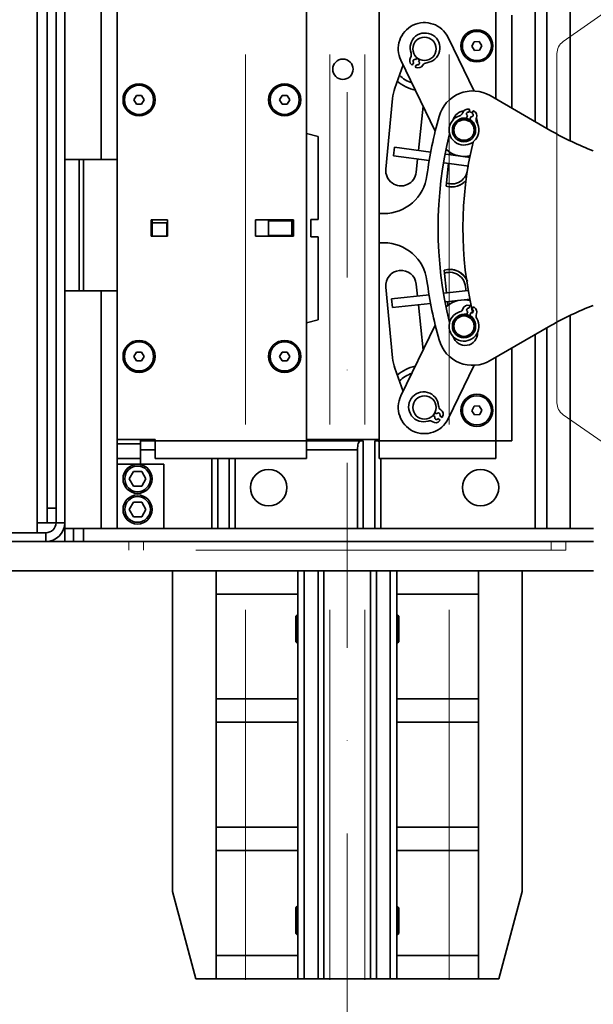
# Model space of a CAD drawing. Units: millimetres. Extents: x -224341 to 246622, y -24440 to -3580.
# Drawn here: x 152760 to 152957, y -13670 to -13333 of the extents above; entities that cross this region are included whole.
import ezdxf

# ---------------------------------------------------------------- set-up
doc = ezdxf.new("R2010")
doc.units = ezdxf.units.MM
doc.header["$LTSCALE"] = 20
doc.linetypes.add('ČERCHOVANÁ2', pattern=[12.7, 6.35, -3.175, 0, -3.175])
doc.linetypes.add('ČÁRKOVANÁ2', pattern=[9.525, 6.35, -3.175])
doc.layers.get('0').update_dxf_attribs({"lineweight": 9})
for name, color, linetype, lineweight in [('OSY', 1, 'ČERCHOVANÁ2', 9), ('PŘEJEZD', 7, 'ČÁRKOVANÁ2', 9), ('RÁM', 4, 'Continuous', 35)]:
    doc.layers.add(name, color=color, linetype=linetype, lineweight=lineweight)

msp = doc.modelspace()

# ---------------------------------------------------------------- linework, layer by layer
at = {"color": 7, "linetype": 'Continuous'}
for p, q in [((153081.3568, -13245.5914), (152946.3568, -13340.1194)), ((152944.2247, -13344.2152), (152944.2247, -13464.0095)), ((152946.3568, -13468.1053), (153081.3568, -13562.6333))]:
    msp.add_line(p, q, dxfattribs=at)
for centre, start, end in [((152949.2247, -13344.2152), 125, 180), ((152949.2247, -13464.0095), 180, 235)]:
    msp.add_arc(centre, 5, start, end, dxfattribs=at)
at = {"layer": 'OSY', "ltscale": 0.5}
msp.add_line((152872.2265, -9671.6123), (152872.2265, -14010.6879), dxfattribs=at)
at = {"layer": 'PŘEJEZD'}
for p, q in [((152837.2265, -10486.9987), (152837.2265, -13679.3987)), ((152866.2265, -10486.9987), (152866.2265, -13679.3987)), ((152878.2265, -10486.9987), (152878.2265, -13679.3987)), ((152907.2265, -10486.9987), (152907.2265, -13679.3987)), ((152797.2265, -13511.6123), (152797.2265, -13514.6123)), ((152947.1541, -13511.6123), (152797.2989, -13511.6123)), ((152802.2265, -13511.6123), (152802.2265, -13514.6123)), ((152942.2265, -13511.6123), (152942.2265, -13514.6123)), ((152947.2265, -13511.6123), (152947.2265, -13514.6123)), ((152947.2265, -13514.6123), (152797.2265, -13514.6123))]:
    msp.add_line(p, q, dxfattribs=at)
at = {"layer": 'RÁM'}
for p, q in [((152765.7765, -13505.1623), (152765.7765, -13241.6123)), ((152769.2265, -13505.1623), (152769.2265, -13241.6123)), ((152772.2265, -13500.1623), (152772.2265, -13241.6123)), ((152775.2265, -13298.0623), (152775.2265, -13507.1123)), ((152787.7295, -13299.1123), (152787.7295, -13380.6123)), ((152793.2265, -13301.1123), (152793.2265, -13507.1123)), ((152936.7265, -13301.1123), (152936.7265, -13367.5753)), ((152940.7265, -13301.1123), (152940.7265, -13369.8847)), ((152948.7265, -13373.9509), (152948.7265, -13301.1123)), ((152858.2265, -13325.1123), (152858.2265, -13483.1123)), ((152883.2265, -13325.1123), (152883.2265, -13483.1123)), ((152923.2265, -13325.1123), (152923.2265, -13359.7811)), ((152928.7265, -13362.9565), (152928.7265, -13331.1123)), ((152906.8183, -13338.6725), (152915.7869, -13357.0922)), ((152914.9964, -13341.6934), (152915.7912, -13340.1545)), ((152917.5214, -13340.0734), (152915.7912, -13340.1545)), ((152917.5214, -13340.0734), (152918.4567, -13341.5312)), ((152915.9317, -13343.1512), (152914.9964, -13341.6934)), ((152915.9317, -13343.1512), (152917.6619, -13343.0701)), ((152918.4567, -13341.5312), (152917.6619, -13343.0701)), ((152902.4461, -13370.8107), (152890.6347, -13346.5522)), ((152894.5393, -13348.1946), (152895.0684, -13347.346)), ((152895.7032, -13346.3277), (152896.095, -13345.6993)), ((152897.1112, -13346.3375), (152896.7215, -13346.9626)), ((152888.5733, -13356.0564), (152891.3898, -13348.103)), ((152896.0867, -13347.9809), (152895.5576, -13348.8295)), ((152798.9945, -13360.1123), (152799.8605, -13358.6123)), ((152799.8605, -13361.6123), (152798.9945, -13360.1123)), ((152801.5926, -13358.6123), (152799.8605, -13358.6123)), ((152801.5926, -13358.6123), (152802.4586, -13360.1123)), ((152802.4586, -13360.1123), (152801.5926, -13361.6123)), ((152848.9945, -13360.1123), (152849.8605, -13358.6123)), ((152849.8605, -13361.6123), (152848.9945, -13360.1123)), ((152851.5926, -13358.6123), (152849.8605, -13358.6123)), ((152851.5926, -13358.6123), (152852.4586, -13360.1123)), ((152852.4586, -13360.1123), (152851.5926, -13361.6123)), ((152885.4628, -13383.8334), (152887.7813, -13359.633)), ((152942.1644, -13370.7149), (152921.2811, -13358.6578)), ((152799.8605, -13361.6123), (152801.5926, -13361.6123)), ((152849.8605, -13361.6123), (152851.5926, -13361.6123)), ((152898.2872, -13362.269), (152896.6935, -13377.4317)), ((152913.9525, -13364.3477), (152914.3029, -13363.4112)), ((152915.4269, -13363.8317), (152915.0764, -13364.7683)), ((152913.1816, -13366.4082), (152913.532, -13365.4717)), ((152914.6559, -13365.8922), (152914.3055, -13366.8288)), ((152862.2265, -13372.6841), (152858.2265, -13371.6123)), ((152862.2265, -13372.6841), (152862.2265, -13401.1125)), ((152888.4709, -13376.306), (152888.064, -13379.2783)), ((152888.4709, -13376.306), (152900.888, -13378.006)), ((152775.2265, -13380.6123), (152793.2265, -13380.6123)), ((152780.2265, -13380.6123), (152780.2265, -13425.6123)), ((152781.6765, -13425.6123), (152781.6765, -13380.6123)), ((152888.064, -13379.2783), (152900.3704, -13380.9632)), ((152896.3798, -13380.4168), (152895.9053, -13384.931)), ((152906.0625, -13378.7145), (152914.4535, -13379.8633)), ((152907.3009, -13378.884), (152907.3907, -13378.0291)), ((152905.5243, -13381.6688), (152913.928, -13382.8193)), ((152906.1613, -13389.7261), (152906.9871, -13381.8691)), ((152810.5265, -13401.3123), (152804.9265, -13401.3123)), ((152804.9265, -13401.3123), (152804.9265, -13406.9123)), ((152805.2265, -13401.3123), (152805.2265, -13406.9123)), ((152810.5265, -13406.9123), (152810.5265, -13401.3123)), ((152853.7265, -13401.3123), (152840.7265, -13401.3123)), ((152840.7265, -13401.3123), (152840.7265, -13406.9123)), ((152853.7265, -13406.9123), (152853.7265, -13401.3123)), ((152862.2265, -13401.1125), (152859.7265, -13401.1125)), ((152859.7265, -13401.1125), (152859.7265, -13407.1125)), ((152884.711, -13399.1202), (152883.2265, -13399.1202)), ((152805.2265, -13402.2564), (152810.2265, -13402.2564)), ((152810.2265, -13402.2564), (152810.2265, -13406.9123)), ((152853.2265, -13401.6644), (152845.2265, -13401.6644)), ((152845.2265, -13406.6644), (152845.2265, -13401.6644)), ((152853.2265, -13406.6644), (152853.2265, -13401.6644)), ((152804.9265, -13406.9123), (152810.5265, -13406.9123)), ((152840.7265, -13406.9123), (152853.7265, -13406.9123)), ((152853.2265, -13406.6644), (152845.2265, -13406.6644)), ((152859.7265, -13407.1125), (152862.2265, -13407.1125)), ((152862.2265, -13407.1125), (152862.2265, -13435.5405)), ((152883.2265, -13409.1045), (152884.711, -13409.1045)), ((152906.2837, -13426.3236), (152905.4613, -13418.4986)), ((152887.7813, -13448.5917), (152885.4628, -13424.3913)), ((152895.9053, -13423.2937), (152896.3374, -13427.4048)), ((152775.2265, -13425.6123), (152793.2265, -13425.6123)), ((152787.7295, -13425.6123), (152787.7295, -13507.1123)), ((152887.3818, -13428.3783), (152900.3257, -13426.9712)), ((152887.3818, -13428.3783), (152887.706, -13431.3607)), ((152905.4975, -13426.409), (152913.7783, -13425.5089)), ((152906.0366, -13429.3681), (152914.4589, -13428.4525)), ((152887.706, -13431.3607), (152900.8297, -13429.9341)), ((152896.651, -13430.3884), (152898.2872, -13445.9557)), ((152906.7397, -13430.6615), (152906.5973, -13429.3071)), ((152914.0105, -13431.6201), (152914.3697, -13430.6869)), ((152915.4896, -13431.118), (152915.1304, -13432.0512)), ((152913.2201, -13433.6732), (152913.5794, -13432.74)), ((152914.6992, -13433.1711), (152914.34, -13434.1043)), ((152948.7265, -13507.1123), (152948.7265, -13434.2737)), ((152858.2265, -13436.6123), (152862.2265, -13435.5405)), ((152890.6347, -13461.6725), (152902.4461, -13437.4139)), ((152921.2811, -13449.5668), (152942.1644, -13437.5098)), ((152940.7265, -13438.34), (152940.7265, -13507.1123)), ((152936.7265, -13440.6494), (152936.7265, -13507.1123)), ((152928.7265, -13477.1123), (152928.7265, -13445.2682)), ((152798.9945, -13448.1123), (152799.8605, -13446.6123)), ((152799.8605, -13449.6123), (152798.9945, -13448.1123)), ((152801.5926, -13446.6123), (152799.8605, -13446.6123)), ((152801.5926, -13446.6123), (152802.4586, -13448.1123)), ((152802.4586, -13448.1123), (152801.5926, -13449.6123)), ((152848.9945, -13448.1123), (152849.8605, -13446.6123)), ((152849.8605, -13449.6123), (152848.9945, -13448.1123)), ((152851.5926, -13446.6123), (152849.8605, -13446.6123)), ((152851.5926, -13446.6123), (152852.4586, -13448.1123)), ((152852.4586, -13448.1123), (152851.5926, -13449.6123)), ((152923.2265, -13448.4436), (152923.2265, -13483.1123)), ((152799.8605, -13449.6123), (152801.5926, -13449.6123)), ((152849.8605, -13449.6123), (152851.5926, -13449.6123)), ((152891.3898, -13460.1217), (152888.5733, -13452.1682)), ((152915.7869, -13451.1325), (152906.8183, -13469.5522)), ((152914.9981, -13466.7248), (152915.765, -13465.1717)), ((152917.4934, -13465.0593), (152915.765, -13465.1717)), ((152917.4934, -13465.0593), (152918.4549, -13466.4999)), ((152902.3216, -13468.7778), (152901.7348, -13468.3794)), ((152902.296, -13467.31), (152902.9956, -13467.7849)), ((152903.9885, -13468.4588), (152904.8159, -13469.0204)), ((152915.9597, -13468.1654), (152914.9981, -13466.7248)), ((152915.9597, -13468.1654), (152917.6881, -13468.053)), ((152918.4549, -13466.4999), (152917.6881, -13468.053)), ((152904.1419, -13470.0133), (152903.3145, -13469.4517)), ((152806.2265, -13476.6123), (152793.2265, -13476.6123)), ((152801.2265, -13478.1123), (152793.2265, -13478.1123)), ((152801.2265, -13476.6123), (152801.2265, -13485.1123)), ((152806.2265, -13477.1123), (152801.2265, -13477.1123)), ((152802.0585, -13477.1123), (152802.0585, -13476.6123)), ((152806.2265, -13483.1123), (152806.2265, -13476.6123)), ((152858.2265, -13477.1123), (152806.2265, -13477.1123)), ((152858.2265, -13476.6123), (152883.2265, -13476.6123)), ((152877.7265, -13477.1123), (152858.2265, -13477.1123)), ((152861.7184, -13477.1123), (152861.7184, -13476.6123)), ((152865.0503, -13477.1123), (152865.0503, -13476.6123)), ((152877.7265, -13507.1123), (152877.7265, -13477.1123)), ((152883.2265, -13477.1123), (152881.7265, -13477.1123)), ((152881.7265, -13477.1123), (152881.7265, -13507.1123)), ((152923.2265, -13477.1123), (152883.2265, -13477.1123)), ((152923.2265, -13477.1123), (152928.7265, -13477.1123)), ((152801.2265, -13480.1123), (152806.2265, -13480.1123)), ((152858.2265, -13480.1123), (152875.7265, -13480.1123)), ((152875.7265, -13480.1123), (152875.7265, -13507.1123)), ((152793.2265, -13483.1123), (152801.2265, -13483.1123)), ((152793.2265, -13485.1123), (152801.2265, -13485.1123)), ((152801.2265, -13485.1123), (152809.2265, -13485.1123)), ((152806.2265, -13483.1123), (152858.2265, -13483.1123)), ((152809.2265, -13485.1123), (152809.2265, -13507.1123)), ((152825.7265, -13483.1123), (152825.7265, -13507.1123)), ((152827.7265, -13507.1123), (152827.7265, -13483.1123)), ((152831.7265, -13483.1123), (152831.7265, -13507.1123)), ((152833.7265, -13507.1123), (152833.7265, -13483.1123)), ((152883.2265, -13483.1123), (152923.2265, -13483.1123)), ((152883.7265, -13507.1123), (152883.7265, -13483.1123)), ((152797.3398, -13490.1123), (152798.7832, -13487.6123)), ((152801.6699, -13487.6123), (152798.7832, -13487.6123)), ((152801.6699, -13487.6123), (152803.1133, -13490.1123)), ((152798.7832, -13492.6123), (152797.3398, -13490.1123)), ((152798.7832, -13492.6123), (152801.6699, -13492.6123)), ((152803.1133, -13490.1123), (152801.6699, -13492.6123)), ((152797.3398, -13500.6123), (152798.7832, -13498.1123)), ((152801.6699, -13498.1123), (152798.7832, -13498.1123)), ((152801.6699, -13498.1123), (152803.1133, -13500.6123)), ((152769.2265, -13500.1623), (152772.2265, -13500.1623)), ((152772.2265, -13500.1623), (152772.2265, -13505.1623)), ((152798.7832, -13503.1123), (152797.3398, -13500.6123)), ((152803.1133, -13500.6123), (152801.6699, -13503.1123)), ((152772.2265, -13505.1623), (152765.7765, -13505.1623)), ((152765.7765, -13505.1623), (152765.7765, -13508.6123)), ((152775.2265, -13505.1623), (152772.2265, -13505.1623)), ((152798.7832, -13503.1123), (152801.6699, -13503.1123)), ((152726.6765, -13508.6123), (152768.7765, -13508.6123)), ((152768.7765, -13511.6123), (152768.7765, -13508.6123)), ((152775.2265, -13507.1123), (152793.2265, -13507.1123)), ((152775.2265, -13507.1123), (152775.2265, -13511.6123)), ((152778.2265, -13511.6123), (152778.2265, -13507.1123)), ((152781.6765, -13511.6123), (152781.6765, -13507.1123)), ((152956.7247, -13507.1123), (152793.2265, -13507.1123)), ((152726.6765, -13511.6123), (152768.7765, -13511.6123)), ((152956.7247, -13511.6123), (152768.7765, -13511.6123)), ((152812.2265, -13521.6123), (152722.2265, -13521.6123)), ((152932.2265, -13521.6123), (152812.2265, -13521.6123)), ((152812.2265, -13521.6123), (152812.2265, -13631.6123)), ((152827.2265, -13521.6123), (152827.2265, -13661.6123)), ((152855.2265, -13521.6123), (152855.2265, -13661.6123)), ((152857.4765, -13521.6123), (152857.4765, -13661.6123)), ((152862.2265, -13521.6123), (152862.2265, -13661.6123)), ((152864.2265, -13521.6123), (152864.2265, -13661.6123)), ((152880.2265, -13521.6123), (152880.2265, -13661.6123)), ((152882.2265, -13521.6123), (152882.2265, -13661.6123)), ((152886.9765, -13521.6123), (152886.9765, -13661.6123)), ((152889.2265, -13521.6123), (152889.2265, -13661.6123)), ((152917.2265, -13521.6123), (152917.2265, -13661.6123)), ((152956.7247, -13521.6123), (152932.2265, -13521.6123)), ((152932.2265, -13521.6123), (152932.2265, -13631.6123)), ((152827.2265, -13529.6123), (152855.2265, -13529.6123)), ((152889.2265, -13529.6123), (152917.2265, -13529.6123)), ((152854.5765, -13537.2123), (152855.0765, -13536.7123)), ((152854.5765, -13537.2123), (152854.5765, -13546.0123)), ((152855.2265, -13536.7123), (152855.0765, -13536.7123)), ((152855.0765, -13536.7123), (152855.0765, -13546.5123)), ((152889.2265, -13536.7123), (152889.3765, -13536.7123)), ((152889.3765, -13546.5123), (152889.3765, -13536.7123)), ((152889.3765, -13536.7123), (152889.8765, -13537.2123)), ((152889.8765, -13546.0117), (152889.8765, -13537.213)), ((152854.5765, -13546.0123), (152855.0765, -13546.5123)), ((152855.2265, -13546.5123), (152855.0765, -13546.5123)), ((152889.2265, -13546.5123), (152889.3765, -13546.5123)), ((152889.3765, -13546.5123), (152889.8765, -13546.0123)), ((152827.2265, -13565.6123), (152855.2265, -13565.6123)), ((152889.2265, -13565.6123), (152917.2265, -13565.6123)), ((152827.2265, -13573.6123), (152855.2265, -13573.6123)), ((152889.2265, -13573.6123), (152917.2265, -13573.6123)), ((152827.2265, -13609.6123), (152855.2265, -13609.6123)), ((152889.2265, -13609.6123), (152917.2265, -13609.6123)), ((152827.2265, -13617.6123), (152855.2265, -13617.6123)), ((152889.2265, -13617.6123), (152917.2265, -13617.6123)), ((152820.2265, -13661.6123), (152812.2265, -13631.6123)), ((152924.2265, -13661.6123), (152932.2265, -13631.6123)), ((152854.5765, -13637.2123), (152855.0765, -13636.7123)), ((152854.5765, -13637.2123), (152854.5765, -13646.0123)), ((152855.2265, -13636.7123), (152855.0765, -13636.7123)), ((152855.0765, -13636.7123), (152855.0765, -13646.5123)), ((152889.2265, -13636.7123), (152889.3765, -13636.7123)), ((152889.3765, -13646.5123), (152889.3765, -13636.7123)), ((152889.3765, -13636.7123), (152889.8765, -13637.2123)), ((152889.8765, -13646.0117), (152889.8765, -13637.213)), ((152854.5765, -13646.0123), (152855.0765, -13646.5123)), ((152855.2265, -13646.5123), (152855.0765, -13646.5123)), ((152889.2265, -13646.5123), (152889.3765, -13646.5123)), ((152889.3765, -13646.5123), (152889.8765, -13646.0123)), ((152827.2265, -13653.6123), (152855.2265, -13653.6123)), ((152889.2265, -13653.6123), (152917.2265, -13653.6123)), ((152924.2265, -13661.6123), (152820.2265, -13661.6123))]:
    msp.add_line(p, q, dxfattribs=at)
for centre, radius in [((152916.7265, -13341.6123), 5.5), ((152916.7265, -13341.6123), 5), ((152898.7265, -13342.6123), 4), ((152870.7265, -13349.6123), 3.5), ((152800.7265, -13360.1123), 5.5), ((152800.7265, -13360.1123), 5), ((152850.7265, -13360.1123), 5.5), ((152850.7265, -13360.1123), 5), ((152912.2972, -13370.4841), 4), ((152912.2972, -13370.4841), 3.5), ((152912.2972, -13437.7406), 4), ((152912.2972, -13437.7406), 3.5), ((152800.7265, -13448.1123), 5.5), ((152800.7265, -13448.1123), 5), ((152850.7265, -13448.1123), 5.5), ((152850.7265, -13448.1123), 5), ((152898.7265, -13465.6123), 4), ((152916.7265, -13466.6123), 5.5), ((152916.7265, -13466.6123), 5), ((152800.2265, -13490.1123), 5), ((152800.2265, -13490.1123), 4.4), ((152845.2265, -13493.1123), 6.25), ((152917.9765, -13493.1123), 6.25), ((152800.2265, -13500.6123), 5), ((152800.2265, -13500.6123), 4.4)]:
    msp.add_circle(centre, radius, dxfattribs=at)
for centre, radius, start, end in [((152898.7265, -13342.6123), 9, 25.96131, 205.96131), ((152898.9249, -13342.2941), 5.125, 276.224327, 199.894337), ((152892.4132, -13344.6506), 1.8, 327.045536, 19.894337), ((152895.434, -13346.6089), 1.8, 147.045536, 230.516602), ((152895.3858, -13346.8369), 0.6, 58.059332, 238.059332), ((152896.4041, -13347.4717), 0.6, 238.059332, 58.059332), ((152898.7265, -13342.6123), 4.1, 230.512357, 246.550093), ((152899.6757, -13349.1783), 1.8, 96.224328, 149.073128), ((152898.7265, -13342.6123), 6.9782, 230.516602, 233.126815), ((152898.7265, -13342.6123), 6.9782, 242.991849, 245.602063), ((152896.5876, -13347.3281), 1.8, 245.602063, 329.073128), ((152898.7265, -13342.6123), 14.5, 229.872526, 257.384328), ((152898.7265, -13342.6123), 12.5, 226.482241, 249.482172), ((152902.713, -13361.0635), 15, 160.5, 174.527511), ((152915.2811, -13369.0502), 12, 60, 164.228602), ((152912.6885, -13368.1123), 4.25, 95.8954, 163.817122), ((152913.5909, -13365.0868), 1.8, 77.029459, 160.500525), ((152913.7423, -13364.9097), 0.6, 69.486729, 249.486729), ((152912.4286, -13370.1329), 6.9782, 74.419246, 77.029459), ((152912.6885, -13368.1123), 4.25, 54.979056, 71.311523), ((152912.4286, -13370.1329), 6.9782, 61.943998, 64.554212), ((152914.8641, -13365.5632), 1.8, 338.472933, 61.943998), ((153039.4247, -13404.1123), 141, 164.228602, 172.637013), ((152912.2972, -13370.4841), 5.125, 107.651724, 31.321733), ((152912.4286, -13370.1329), 3.8, 78.571449, 129.084104), ((152910.1974, -13363.8852), 1.8, 287.651724, 340.500525), ((152912.2972, -13370.4841), 4.1, 61.714125, 97.299102), ((152912.4286, -13370.1329), 3.8, 10.840737, 60.402009), ((152914.8662, -13365.3302), 0.6, 249.486729, 69.486729), ((152918.213, -13366.8842), 1.8, 158.472933, 211.321733), ((152912.6885, -13368.1123), 4.25, 357.447346, 25.64316), ((152992.1644, -13284.1123), 100, 240, 249.210635), ((153039.4247, -13404.1123), 136, 166.234122, 193.765878), ((152912.2972, -13370.4841), 9, 228.205232, 284.825626), ((153039.4247, -13404.1123), 127.5, 166.60106, 193.141088), ((152908.0743, -13383.4632), 6.5, 35.777832, 37.962858), ((152908.0765, -13383.4623), 6.55, 34.992234, 37.948088), ((152890.6841, -13384.3822), 5.25, 174, 354), ((152908.0743, -13383.4632), 5.5, 250.886624, 7.452798), ((152884.711, -13384.1202), 15, 270, 352.637013), ((152908.0765, -13383.4623), 6.55, 252.998208, 319.788567), ((152908.0743, -13383.4632), 6.5, 252.931977, 320.301215), ((152807.7265, -13404.1123), 3.5, 135.584691, 143.130102), ((152807.7265, -13404.1123), 3.5, 216.869898, 224.415309), ((152884.711, -13424.1045), 15, 7.362987, 90), ((152907.3765, -13424.7623), 6.55, 22.079749, 107.001792), ((152907.3743, -13424.7615), 6.5, 20.845179, 107.068023), ((152890.6841, -13423.8425), 5.25, 6, 186), ((152907.3743, -13424.7615), 5.5, 350.98343, 109.113376), ((153039.4247, -13404.1123), 141, 187.362987, 195.771398), ((152912.2972, -13437.7406), 9, 75.287271, 131.806081), ((152907.3743, -13424.7615), 5.5, 262.886624, 270.538243), ((152910.2599, -13431.122), 1.8, 287.109884, 339.958684), ((152913.6419, -13432.3557), 1.8, 76.487619, 159.958684), ((152913.7949, -13432.18), 0.6, 68.944889, 248.944889), ((152912.432, -13437.3906), 6.9782, 73.877406, 76.487619), ((152912.432, -13437.3906), 6.9782, 61.402158, 64.012372), ((152914.9105, -13432.8441), 1.8, 337.931093, 61.402158), ((152992.1644, -13524.1123), 100, 110.789365, 120), ((152912.2972, -13437.7406), 5.125, 107.109884, 30.779893), ((152912.432, -13437.3906), 3.8, 78.029609, 129.075381), ((152912.2972, -13437.7406), 4.1, 45.827369, 98.701932), ((152912.432, -13437.3906), 3.8, 11.02255, 59.860168), ((152914.9148, -13432.6112), 0.6, 248.944889, 68.944889), ((152918.2468, -13434.1967), 1.8, 157.931093, 210.779893), ((152912.6885, -13440.1123), 4.25, 196.182878, 2.552654), ((152915.2811, -13439.1745), 12, 195.771398, 300), ((152902.713, -13447.1611), 15, 185.472489, 199.5), ((152898.7265, -13465.6123), 14.5, 102.697118, 130.166859), ((152898.7265, -13465.6123), 12.5, 110.165937, 133.671259), ((152898.7265, -13465.6123), 9, 154.03869, 334.03869), ((152898.4163, -13465.4017), 5.125, 3.997544, 287.667553), ((152905.3244, -13464.919), 1.8, 183.997544, 236.846345), ((152898.7265, -13465.6123), 4.1, 317.516695, 334.03869), ((152902.8181, -13469.1147), 0.6, 145.832549, 325.832549), ((152903.492, -13468.1218), 0.6, 325.832549, 145.832549), ((152903.3556, -13467.9329), 1.8, 333.375279, 56.846345), ((152898.7265, -13465.6123), 6.9782, 330.765066, 333.375279), ((152900.518, -13472.0001), 1.8, 54.818753, 107.667553), ((152902.5921, -13469.0577), 1.8, 234.818753, 318.289819), ((152898.7265, -13465.6123), 6.9782, 318.289819, 320.900032), ((152768.7765, -13505.1623), 6.45, 270, 0), ((152768.7765, -13505.1623), 3.45, 270, 0)]:
    msp.add_arc(centre, radius, start, end, dxfattribs=at)
at = {"layer": 'RÁM', "extrusion": (0, 0, -1)}
for centre, start_param, end_param in [((152876.7265, -13480.1123), 4.71238898, 6.28318531), ((152882.7265, -13480.1123), 0, 0.52840053)]:
    msp.add_ellipse(centre, major_axis=(0, 3), ratio=0.33333333, start_param=start_param, end_param=end_param, dxfattribs=at)

doc.saveas('drawing.dxf')
